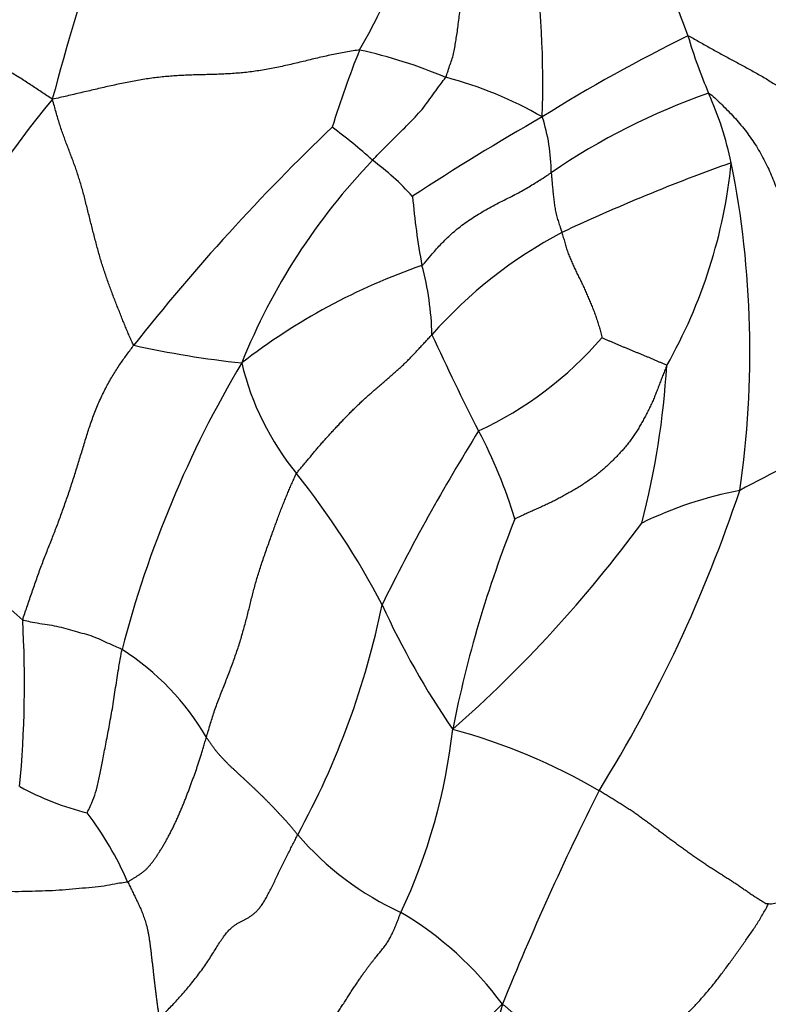
# Model space of a CAD drawing. Units: millimetres. Extents: x 0 to 1453, y 0 to 2782.
# Drawn here: x 194 to 204, y 2281 to 2295 of the extents above; entities that cross this region are included whole.
import ezdxf
from ezdxf import colors
from ezdxf.entities.mleader import LeaderData, LeaderLine
from ezdxf.math import Vec2, Vec3

# ---------------------------------------------------------------- set-up
doc = ezdxf.new("R2010")
doc.units = ezdxf.units.MM
doc.layers.add('DV7_Défaut', color=7, linetype='Continuous')
doc.layers.add('Défaut', color=7, linetype='Continuous')

# ---------------------------------------------------------------- blocks, each defined once
blk = doc.blocks.new('_DOT')
at = {"color": 0}
blk.add_line((0, 0), (-1, 0), dxfattribs=at)
at = {"color": 0, "const_width": 0.333}
blk.add_lwpolyline([(-0.1665, 0, 1), (0.1665, 0, 1)], format="xyb", close=True, dxfattribs=at)
blk = doc.blocks.new('SE6')
at = {"layer": 'DV7_Défaut', "color": 7, "linetype": 'Continuous'}
for centre, radius, start, end in [((226.281, 2285.426), 33.426, 157.1352, 165.1644), ((223.339, 2302.669), 21.919, 194.4283, 200.8501), ((185.786, 2294.189), 15.04, 358.2783, 7.311), ((192.734, 2297.932), 6.42, 329.4883, 340.2523), ((212.575, 2274.948), 22.164, 116.0086, 122.0326), ((209.56, 2296.835), 6.987, 196.3532, 203.3367), ((210.773, 2289.612), 13.492, 157.9748, 162.8403), ((196.721, 2287.713), 7.128, 67.3188, 77.4853), ((198.061, 2288.926), 5.546, 60.1716, 75.2826), ((206.157, 2285.35), 9.223, 109.0655, 124.4217), ((198.794, 2292.112), 4.769, 11.9096, 24.1922), ((209.611, 2281.247), 20.171, 140.8401, 156.5514), ((217.778, 2263.986), 34.246, 119.6836, 123.2412), ((198.404, 2292.951), 2.54, 0.1586, 18.0383), ((217.922, 2272.561), 29.051, 133.6177, 141.7461), ((193.692, 2287.888), 7.078, 47.8038, 53.7138), ((204.802, 2287.017), 8.819, 136.1095, 158.1399), ((196.036, 2289.893), 4.037, 42.6432, 53.3373), ((212.359, 2268.11), 26.524, 109.6009, 115.1335), ((196.288, 2293.823), 7.21, 330.4268, 354.2184), ((190.321, 2290.468), 13.4, 351.6328, 11.3111), ((208.729, 2293.459), 9.759, 184.8874, 190.6041), ((204.083, 2286.444), 6.417, 117.764, 138.5115), ((202.066, 2283.235), 8.923, 109.1649, 127.6388), ((195.225, 2290.608), 4.052, 1.2322, 15.0976), ((235.929, 2307.645), 40.383, 204.8169, 206.9376), ((197.78, 2293.982), 5.105, 294.879, 319.3076), ((198.074, 2303.907), 13.684, 257.4851, 263.8875), ((209.854, 2282.417), 15.407, 149.2214, 165.414), ((200.354, 2291.195), 3.843, 193.4517, 219.3643), ((191.359, 2290.915), 11.218, 345.2789, 356.6786), ((223.801, 2274.499), 28.116, 148.1135, 153.7742), ((193.927, 2286.155), 6.799, 16.8032, 28.0357), ((207.09, 2302.099), 20.494, 218.7435, 228.6704), ((209.851, 2277.226), 12.917, 112.2794, 119.0523), ((188.171, 2281.444), 11.763, 27.7653, 38.4466), ((184.686, 2294.823), 19.917, 328.1953, 341.5448), ((204.621, 2283.086), 5.532, 100.8583, 115.8475), ((215.885, 2281.954), 16.635, 158.243, 168.807), ((187.507, 2298.896), 18.261, 311.3309, 323.6186), ((187.415, 2289.203), 11.395, 331.1911, 348.4589), ((209.149, 2291.772), 11.629, 204.6421, 214.5118), ((178.136, 2285.829), 15.444, 354.636, 3.2678), ((193.024, 2283.267), 3.587, 30.1969, 57.6418), ((191.484, 2286.092), 8.134, 334.7847, 353.5888), ((197.346, 2277.01), 8.469, 59.7531, 74.7983), ((195.419, 2287.872), 3.974, 241.3456, 255.9885), ((237.341, 2266.362), 39.991, 153.3063, 157.9999), ((190.602, 2281.102), 4.833, 23.8427, 37.102), ((200.581, 2286.44), 4.191, 220.616, 245.4972), ((196.414, 2278.514), 4.776, 36.3173, 59.4313), ((209.69, 2278.695), 9.792, 164.3096, 180.2728)]:
    blk.add_arc(centre, radius, start, end, dxfattribs=at)
for points in [[(193.97, 2293.984), (193.937, 2294.005), (193.887, 2294.038), (193.812, 2294.087), (193.738, 2294.137), (193.664, 2294.186), (193.589, 2294.235), (193.514, 2294.284), (193.436, 2294.331), (193.358, 2294.376), (193.278, 2294.42), (193.197, 2294.463), (193.115, 2294.505), (193.033, 2294.546), (192.951, 2294.587), (192.869, 2294.629), (192.787, 2294.672), (192.707, 2294.717), (192.629, 2294.763), (192.553, 2294.811), (192.481, 2294.861), (192.413, 2294.911), (192.348, 2294.963), (192.288, 2295.015), (192.231, 2295.068), (192.176, 2295.12), (192.122, 2295.173), (192.07, 2295.225), (192.017, 2295.277), (191.964, 2295.329), (191.911, 2295.38), (191.856, 2295.432), (191.8, 2295.483), (191.744, 2295.534), (191.685, 2295.586), (191.626, 2295.637), (191.565, 2295.688), (191.503, 2295.739), (191.44, 2295.79), (191.377, 2295.841), (191.313, 2295.892), (191.248, 2295.944), (191.182, 2295.996), (191.115, 2296.048), (191.047, 2296.1), (191.001, 2296.136), (190.97, 2296.155)], [(202.856, 2294.867), (202.88, 2294.864), (202.929, 2294.835), (203.003, 2294.792), (203.076, 2294.75), (203.15, 2294.708), (203.225, 2294.666), (203.299, 2294.626), (203.374, 2294.585), (203.449, 2294.545), (203.524, 2294.505), (203.6, 2294.465), (203.675, 2294.425), (203.749, 2294.384), (203.824, 2294.342), (203.897, 2294.3), (203.97, 2294.256), (204.042, 2294.211), (204.112, 2294.165), (204.18, 2294.117), (204.246, 2294.068), (204.31, 2294.018), (204.372, 2293.966), (204.431, 2293.914), (204.488, 2293.86), (204.543, 2293.805), (204.597, 2293.75), (204.649, 2293.694), (204.699, 2293.638), (204.748, 2293.582), (204.795, 2293.524), (204.841, 2293.466), (204.886, 2293.407), (204.93, 2293.348), (204.973, 2293.288), (205.015, 2293.228), (205.057, 2293.168), (205.099, 2293.106), (205.14, 2293.045), (205.18, 2292.982), (205.221, 2292.92), (205.261, 2292.856), (205.301, 2292.793), (205.341, 2292.73), (205.38, 2292.666), (205.405, 2292.624), (205.418, 2292.602)], [(198.265, 2294.672), (198.239, 2294.67), (198.173, 2294.659), (198.073, 2294.642), (197.973, 2294.623), (197.873, 2294.604), (197.774, 2294.582), (197.675, 2294.56), (197.576, 2294.536), (197.478, 2294.512), (197.379, 2294.489), (197.28, 2294.465), (197.181, 2294.443), (197.082, 2294.422), (196.982, 2294.403), (196.882, 2294.386), (196.782, 2294.372), (196.682, 2294.359), (196.584, 2294.35), (196.486, 2294.342), (196.389, 2294.337), (196.293, 2294.332), (196.199, 2294.329), (196.106, 2294.327), (196.013, 2294.325), (195.921, 2294.322), (195.829, 2294.319), (195.737, 2294.314), (195.644, 2294.308), (195.551, 2294.3), (195.456, 2294.29), (195.359, 2294.278), (195.261, 2294.264), (195.162, 2294.247), (195.063, 2294.229), (194.964, 2294.209), (194.865, 2294.188), (194.765, 2294.166), (194.666, 2294.144), (194.567, 2294.121), (194.469, 2294.098), (194.37, 2294.075), (194.272, 2294.052), (194.173, 2294.029), (194.075, 2294.007), (194.01, 2293.991), (193.97, 2293.984)], [(203.145, 2294.067), (203.174, 2294.055), (203.23, 2294.003), (203.313, 2293.924), (203.396, 2293.843), (203.478, 2293.758), (203.558, 2293.669), (203.635, 2293.576), (203.709, 2293.479), (203.779, 2293.378), (203.844, 2293.275), (203.904, 2293.168), (203.959, 2293.06), (204.009, 2292.951), (204.055, 2292.841), (204.098, 2292.731), (204.139, 2292.621), (204.178, 2292.509), (204.215, 2292.397), (204.252, 2292.284), (204.289, 2292.171), (204.324, 2292.056), (204.358, 2291.939), (204.391, 2291.822), (204.423, 2291.704), (204.454, 2291.586), (204.484, 2291.467), (204.513, 2291.347), (204.542, 2291.227), (204.569, 2291.107), (204.597, 2290.987), (204.623, 2290.866), (204.649, 2290.745), (204.674, 2290.624), (204.699, 2290.502), (204.724, 2290.381), (204.748, 2290.26), (204.772, 2290.139), (204.795, 2290.018), (204.818, 2289.897), (204.84, 2289.777), (204.863, 2289.658), (204.886, 2289.539), (204.908, 2289.421), (204.931, 2289.304), (204.946, 2289.225), (204.954, 2289.179)], [(195.109, 2290.548), (195.096, 2290.564), (195.076, 2290.61), (195.046, 2290.679), (195.016, 2290.749), (194.986, 2290.82), (194.957, 2290.891), (194.928, 2290.963), (194.899, 2291.036), (194.87, 2291.11), (194.841, 2291.184), (194.813, 2291.259), (194.785, 2291.335), (194.757, 2291.412), (194.729, 2291.489), (194.702, 2291.567), (194.676, 2291.645), (194.651, 2291.725), (194.627, 2291.807), (194.604, 2291.89), (194.581, 2291.974), (194.559, 2292.059), (194.537, 2292.145), (194.515, 2292.231), (194.493, 2292.317), (194.472, 2292.404), (194.45, 2292.49), (194.429, 2292.575), (194.407, 2292.66), (194.384, 2292.743), (194.361, 2292.824), (194.336, 2292.902), (194.311, 2292.978), (194.285, 2293.052), (194.259, 2293.124), (194.232, 2293.195), (194.205, 2293.266), (194.178, 2293.336), (194.151, 2293.408), (194.124, 2293.481), (194.097, 2293.558), (194.071, 2293.637), (194.046, 2293.719), (194.022, 2293.803), (193.998, 2293.889), (193.982, 2293.946), (193.97, 2293.984)], [(201.093, 2292.122), (201.097, 2292.111), (201.103, 2292.088), (201.113, 2292.053), (201.124, 2292.018), (201.134, 2291.983), (201.144, 2291.947), (201.154, 2291.913), (201.165, 2291.878), (201.177, 2291.844), (201.189, 2291.81), (201.202, 2291.777), (201.216, 2291.744), (201.23, 2291.712), (201.245, 2291.679), (201.259, 2291.647), (201.274, 2291.616), (201.289, 2291.584), (201.304, 2291.552), (201.32, 2291.521), (201.335, 2291.49), (201.351, 2291.459), (201.366, 2291.427), (201.381, 2291.395), (201.396, 2291.364), (201.41, 2291.332), (201.424, 2291.299), (201.439, 2291.267), (201.453, 2291.234), (201.467, 2291.202), (201.481, 2291.169), (201.495, 2291.137), (201.509, 2291.104), (201.523, 2291.071), (201.536, 2291.037), (201.549, 2291.003), (201.561, 2290.969), (201.573, 2290.934), (201.585, 2290.899), (201.596, 2290.864), (201.607, 2290.829), (201.618, 2290.793), (201.628, 2290.757), (201.637, 2290.72), (201.645, 2290.684), (201.651, 2290.659), (201.651, 2290.653)], [(197.383, 2288.757), (197.393, 2288.773), (197.417, 2288.801), (197.454, 2288.844), (197.491, 2288.888), (197.529, 2288.933), (197.567, 2288.98), (197.606, 2289.027), (197.646, 2289.075), (197.686, 2289.123), (197.728, 2289.171), (197.772, 2289.22), (197.815, 2289.268), (197.86, 2289.317), (197.905, 2289.365), (197.95, 2289.414), (197.995, 2289.463), (198.041, 2289.511), (198.087, 2289.559), (198.134, 2289.607), (198.18, 2289.653), (198.227, 2289.699), (198.274, 2289.743), (198.321, 2289.787), (198.368, 2289.829), (198.414, 2289.87), (198.459, 2289.91), (198.504, 2289.949), (198.548, 2289.987), (198.591, 2290.025), (198.634, 2290.062), (198.677, 2290.099), (198.719, 2290.135), (198.761, 2290.172), (198.803, 2290.209), (198.845, 2290.247), (198.887, 2290.286), (198.929, 2290.326), (198.971, 2290.369), (199.012, 2290.412), (199.055, 2290.457), (199.098, 2290.503), (199.141, 2290.55), (199.185, 2290.598), (199.23, 2290.646), (199.26, 2290.679), (199.276, 2290.695)], [(201.651, 2290.653), (201.654, 2290.652), (201.668, 2290.647), (201.689, 2290.638), (201.709, 2290.629), (201.73, 2290.62), (201.75, 2290.612), (201.77, 2290.603), (201.791, 2290.594), (201.811, 2290.585), (201.832, 2290.576), (201.853, 2290.567), (201.874, 2290.559), (201.895, 2290.55), (201.916, 2290.541), (201.937, 2290.532), (201.958, 2290.523), (201.979, 2290.515), (202.001, 2290.506), (202.022, 2290.497), (202.043, 2290.488), (202.064, 2290.48), (202.085, 2290.471), (202.107, 2290.462), (202.128, 2290.453), (202.149, 2290.445), (202.17, 2290.436), (202.191, 2290.427), (202.212, 2290.419), (202.233, 2290.41), (202.254, 2290.401), (202.275, 2290.393), (202.296, 2290.384), (202.317, 2290.375), (202.338, 2290.367), (202.358, 2290.358), (202.379, 2290.349), (202.399, 2290.34), (202.419, 2290.332), (202.44, 2290.323), (202.46, 2290.314), (202.481, 2290.305), (202.501, 2290.297), (202.521, 2290.288), (202.542, 2290.279), (202.556, 2290.272), (202.558, 2290.265)], [(193.556, 2286.71), (193.562, 2286.74), (193.583, 2286.8), (193.614, 2286.891), (193.646, 2286.983), (193.678, 2287.075), (193.71, 2287.168), (193.743, 2287.262), (193.776, 2287.355), (193.809, 2287.447), (193.843, 2287.538), (193.878, 2287.627), (193.913, 2287.716), (193.948, 2287.803), (193.982, 2287.89), (194.016, 2287.977), (194.049, 2288.065), (194.082, 2288.153), (194.114, 2288.242), (194.146, 2288.332), (194.178, 2288.423), (194.209, 2288.515), (194.24, 2288.608), (194.27, 2288.702), (194.3, 2288.796), (194.329, 2288.891), (194.358, 2288.985), (194.387, 2289.08), (194.416, 2289.173), (194.445, 2289.267), (194.474, 2289.36), (194.505, 2289.452), (194.537, 2289.545), (194.572, 2289.636), (194.61, 2289.728), (194.651, 2289.818), (194.693, 2289.906), (194.738, 2289.991), (194.783, 2290.073), (194.83, 2290.151), (194.877, 2290.225), (194.924, 2290.295), (194.971, 2290.361), (195.017, 2290.425), (195.063, 2290.487), (195.093, 2290.528), (195.109, 2290.548)], [(202.558, 2290.265), (202.55, 2290.243), (202.533, 2290.2), (202.508, 2290.135), (202.482, 2290.07), (202.457, 2290.005), (202.432, 2289.939), (202.407, 2289.874), (202.381, 2289.81), (202.353, 2289.746), (202.324, 2289.683), (202.293, 2289.621), (202.261, 2289.559), (202.228, 2289.498), (202.193, 2289.437), (202.158, 2289.376), (202.12, 2289.317), (202.08, 2289.258), (202.037, 2289.2), (201.993, 2289.144), (201.946, 2289.089), (201.898, 2289.035), (201.847, 2288.982), (201.796, 2288.93), (201.743, 2288.88), (201.688, 2288.831), (201.633, 2288.783), (201.576, 2288.737), (201.518, 2288.693), (201.458, 2288.651), (201.397, 2288.61), (201.336, 2288.571), (201.273, 2288.534), (201.21, 2288.498), (201.147, 2288.462), (201.084, 2288.427), (201.02, 2288.393), (200.956, 2288.361), (200.89, 2288.329), (200.824, 2288.299), (200.758, 2288.269), (200.692, 2288.24), (200.626, 2288.21), (200.56, 2288.18), (200.493, 2288.148), (200.446, 2288.127), (200.436, 2288.12)], [(196.124, 2285.071), (196.132, 2285.099), (196.149, 2285.157), (196.174, 2285.246), (196.202, 2285.335), (196.231, 2285.424), (196.262, 2285.514), (196.296, 2285.604), (196.331, 2285.693), (196.366, 2285.783), (196.402, 2285.873), (196.437, 2285.963), (196.471, 2286.052), (196.504, 2286.142), (196.536, 2286.231), (196.566, 2286.32), (196.594, 2286.409), (196.621, 2286.498), (196.646, 2286.585), (196.67, 2286.672), (196.692, 2286.759), (196.714, 2286.844), (196.735, 2286.929), (196.756, 2287.013), (196.777, 2287.098), (196.799, 2287.183), (196.823, 2287.269), (196.85, 2287.355), (196.878, 2287.443), (196.907, 2287.533), (196.939, 2287.623), (196.97, 2287.713), (197.002, 2287.803), (197.034, 2287.891), (197.064, 2287.976), (197.094, 2288.058), (197.123, 2288.137), (197.151, 2288.212), (197.178, 2288.284), (197.206, 2288.354), (197.234, 2288.422), (197.262, 2288.489), (197.291, 2288.556), (197.321, 2288.623), (197.351, 2288.691), (197.371, 2288.736), (197.383, 2288.757)], [(195.022, 2283.055), (195.037, 2283.061), (195.061, 2283.075), (195.096, 2283.097), (195.131, 2283.119), (195.166, 2283.141), (195.2, 2283.164), (195.233, 2283.188), (195.265, 2283.213), (195.294, 2283.241), (195.322, 2283.271), (195.349, 2283.304), (195.375, 2283.338), (195.402, 2283.375), (195.428, 2283.413), (195.455, 2283.453), (195.481, 2283.494), (195.508, 2283.537), (195.534, 2283.582), (195.561, 2283.629), (195.588, 2283.678), (195.615, 2283.729), (195.642, 2283.781), (195.668, 2283.834), (195.693, 2283.889), (195.718, 2283.943), (195.742, 2283.998), (195.766, 2284.054), (195.79, 2284.109), (195.813, 2284.164), (195.835, 2284.22), (195.856, 2284.276), (195.877, 2284.331), (195.897, 2284.386), (195.917, 2284.44), (195.936, 2284.492), (195.955, 2284.544), (195.974, 2284.596), (195.992, 2284.648), (196.009, 2284.701), (196.027, 2284.756), (196.044, 2284.813), (196.063, 2284.873), (196.082, 2284.936), (196.103, 2285.002), (196.117, 2285.047), (196.124, 2285.071)], [(197.399, 2283.712), (197.39, 2283.723), (197.371, 2283.747), (197.342, 2283.781), (197.314, 2283.815), (197.285, 2283.849), (197.256, 2283.882), (197.226, 2283.915), (197.196, 2283.947), (197.167, 2283.979), (197.137, 2284.01), (197.107, 2284.042), (197.078, 2284.074), (197.048, 2284.105), (197.019, 2284.135), (196.989, 2284.166), (196.96, 2284.195), (196.93, 2284.225), (196.901, 2284.254), (196.871, 2284.282), (196.841, 2284.311), (196.811, 2284.339), (196.782, 2284.367), (196.752, 2284.396), (196.722, 2284.423), (196.693, 2284.451), (196.663, 2284.479), (196.633, 2284.506), (196.604, 2284.533), (196.574, 2284.561), (196.545, 2284.588), (196.515, 2284.616), (196.486, 2284.643), (196.456, 2284.671), (196.427, 2284.699), (196.398, 2284.728), (196.37, 2284.757), (196.341, 2284.788), (196.313, 2284.819), (196.285, 2284.851), (196.257, 2284.885), (196.23, 2284.92), (196.203, 2284.956), (196.177, 2284.993), (196.151, 2285.032), (196.133, 2285.058), (196.124, 2285.071)], [(207.006, 2284.914), (206.986, 2284.897), (206.946, 2284.86), (206.886, 2284.805), (206.826, 2284.75), (206.768, 2284.693), (206.711, 2284.636), (206.656, 2284.577), (206.602, 2284.517), (206.549, 2284.456), (206.496, 2284.395), (206.443, 2284.333), (206.39, 2284.272), (206.336, 2284.211), (206.281, 2284.15), (206.225, 2284.09), (206.168, 2284.031), (206.11, 2283.971), (206.051, 2283.913), (205.991, 2283.855), (205.93, 2283.797), (205.867, 2283.74), (205.804, 2283.684), (205.74, 2283.629), (205.674, 2283.574), (205.607, 2283.521), (205.539, 2283.468), (205.47, 2283.416), (205.4, 2283.365), (205.329, 2283.316), (205.257, 2283.267), (205.183, 2283.219), (205.107, 2283.173), (205.03, 2283.129), (204.952, 2283.086), (204.872, 2283.044), (204.79, 2283.004), (204.706, 2282.965), (204.621, 2282.928), (204.534, 2282.893), (204.446, 2282.86), (204.355, 2282.829), (204.262, 2282.801), (204.168, 2282.775), (204.071, 2282.75), (204.007, 2282.736), (203.979, 2282.746)], [(203.979, 2282.746), (203.951, 2282.74), (203.919, 2282.764), (203.869, 2282.794), (203.82, 2282.825), (203.77, 2282.857), (203.719, 2282.891), (203.668, 2282.926), (203.617, 2282.962), (203.565, 2282.997), (203.512, 2283.033), (203.459, 2283.067), (203.404, 2283.102), (203.35, 2283.136), (203.295, 2283.171), (203.24, 2283.206), (203.185, 2283.242), (203.13, 2283.278), (203.076, 2283.315), (203.021, 2283.352), (202.967, 2283.389), (202.912, 2283.427), (202.858, 2283.465), (202.804, 2283.504), (202.751, 2283.543), (202.697, 2283.582), (202.644, 2283.621), (202.591, 2283.66), (202.538, 2283.699), (202.485, 2283.739), (202.433, 2283.778), (202.38, 2283.818), (202.327, 2283.857), (202.275, 2283.896), (202.222, 2283.935), (202.169, 2283.973), (202.115, 2284.011), (202.061, 2284.048), (202.006, 2284.084), (201.95, 2284.119), (201.894, 2284.154), (201.838, 2284.189), (201.782, 2284.224), (201.726, 2284.258), (201.669, 2284.293), (201.632, 2284.316), (201.612, 2284.327)], [(195.469, 2281.156), (195.498, 2281.179), (195.541, 2281.221), (195.605, 2281.287), (195.669, 2281.354), (195.733, 2281.423), (195.796, 2281.495), (195.859, 2281.569), (195.922, 2281.644), (195.983, 2281.722), (196.043, 2281.801), (196.101, 2281.882), (196.156, 2281.964), (196.209, 2282.046), (196.258, 2282.126), (196.306, 2282.202), (196.352, 2282.27), (196.396, 2282.329), (196.438, 2282.378), (196.479, 2282.416), (196.518, 2282.446), (196.555, 2282.47), (196.592, 2282.49), (196.628, 2282.509), (196.663, 2282.527), (196.698, 2282.547), (196.733, 2282.568), (196.767, 2282.592), (196.801, 2282.62), (196.835, 2282.652), (196.868, 2282.69), (196.902, 2282.736), (196.936, 2282.789), (196.971, 2282.85), (197.006, 2282.917), (197.041, 2282.988), (197.078, 2283.063), (197.114, 2283.139), (197.151, 2283.215), (197.188, 2283.291), (197.225, 2283.366), (197.261, 2283.439), (197.297, 2283.51), (197.332, 2283.579), (197.367, 2283.646), (197.389, 2283.69), (197.399, 2283.712)], [(195.022, 2283.055), (195.028, 2283.045), (195.038, 2283.024), (195.053, 2282.993), (195.069, 2282.961), (195.084, 2282.93), (195.099, 2282.898), (195.114, 2282.867), (195.13, 2282.835), (195.145, 2282.804), (195.16, 2282.772), (195.175, 2282.74), (195.19, 2282.708), (195.205, 2282.675), (195.219, 2282.641), (195.233, 2282.606), (195.246, 2282.571), (195.259, 2282.534), (195.272, 2282.496), (195.283, 2282.456), (195.294, 2282.414), (195.304, 2282.37), (195.313, 2282.323), (195.322, 2282.274), (195.329, 2282.223), (195.336, 2282.172), (195.343, 2282.119), (195.349, 2282.066), (195.355, 2282.013), (195.361, 2281.96), (195.368, 2281.907), (195.374, 2281.854), (195.38, 2281.802), (195.386, 2281.749), (195.392, 2281.696), (195.398, 2281.644), (195.404, 2281.592), (195.41, 2281.541), (195.416, 2281.49), (195.422, 2281.44), (195.428, 2281.391), (195.435, 2281.344), (195.442, 2281.297), (195.449, 2281.251), (195.456, 2281.205), (195.461, 2281.175), (195.469, 2281.156)], [(201.798, 2280.136), (201.813, 2280.157), (201.845, 2280.197), (201.894, 2280.256), (201.942, 2280.315), (201.991, 2280.372), (202.04, 2280.428), (202.09, 2280.481), (202.14, 2280.534), (202.191, 2280.585), (202.243, 2280.636), (202.295, 2280.686), (202.347, 2280.735), (202.4, 2280.784), (202.453, 2280.834), (202.507, 2280.884), (202.561, 2280.934), (202.615, 2280.985), (202.67, 2281.037), (202.724, 2281.09), (202.779, 2281.143), (202.833, 2281.198), (202.887, 2281.254), (202.941, 2281.311), (202.994, 2281.368), (203.047, 2281.427), (203.099, 2281.487), (203.15, 2281.547), (203.201, 2281.609), (203.251, 2281.671), (203.3, 2281.735), (203.349, 2281.799), (203.397, 2281.864), (203.445, 2281.929), (203.491, 2281.994), (203.538, 2282.059), (203.584, 2282.124), (203.63, 2282.189), (203.676, 2282.253), (203.722, 2282.318), (203.767, 2282.384), (203.811, 2282.451), (203.854, 2282.52), (203.896, 2282.591), (203.938, 2282.664), (203.963, 2282.713), (203.979, 2282.746)], [(197.694, 2280.831), (197.706, 2280.848), (197.731, 2280.884), (197.768, 2280.938), (197.805, 2280.993), (197.842, 2281.049), (197.88, 2281.105), (197.918, 2281.163), (197.956, 2281.222), (197.994, 2281.281), (198.033, 2281.341), (198.072, 2281.402), (198.11, 2281.461), (198.148, 2281.52), (198.185, 2281.576), (198.221, 2281.63), (198.255, 2281.681), (198.287, 2281.728), (198.317, 2281.772), (198.346, 2281.812), (198.373, 2281.849), (198.399, 2281.883), (198.423, 2281.914), (198.447, 2281.944), (198.47, 2281.973), (198.493, 2282.001), (198.515, 2282.028), (198.536, 2282.054), (198.557, 2282.079), (198.577, 2282.104), (198.596, 2282.127), (198.614, 2282.15), (198.631, 2282.174), (198.648, 2282.199), (198.664, 2282.225), (198.68, 2282.252), (198.696, 2282.281), (198.711, 2282.311), (198.726, 2282.343), (198.742, 2282.376), (198.758, 2282.413), (198.774, 2282.451), (198.79, 2282.493), (198.807, 2282.536), (198.824, 2282.58), (198.836, 2282.61), (198.843, 2282.626)], [(201.798, 2280.136), (201.831, 2280.132), (201.91, 2280.131), (202.029, 2280.131), (202.147, 2280.133), (202.265, 2280.135), (202.383, 2280.14), (202.501, 2280.146), (202.618, 2280.155), (202.735, 2280.164), (202.851, 2280.176), (202.967, 2280.19), (203.081, 2280.206), (203.194, 2280.225), (203.306, 2280.248), (203.415, 2280.275), (203.521, 2280.307), (203.623, 2280.344), (203.722, 2280.386), (203.817, 2280.434), (203.907, 2280.487), (203.992, 2280.544), (204.073, 2280.606), (204.149, 2280.673), (204.221, 2280.742), (204.288, 2280.815), (204.353, 2280.89), (204.414, 2280.967), (204.474, 2281.046), (204.532, 2281.126), (204.589, 2281.206), (204.645, 2281.288), (204.7, 2281.37), (204.756, 2281.452), (204.812, 2281.534), (204.868, 2281.616), (204.925, 2281.697), (204.984, 2281.777), (205.044, 2281.856), (205.107, 2281.933), (205.172, 2282.008), (205.241, 2282.081), (205.312, 2282.151), (205.386, 2282.218), (205.462, 2282.284), (205.513, 2282.328), (205.539, 2282.349)], [(197.992, 2278.772), (198.01, 2278.794), (198.047, 2278.838), (198.101, 2278.903), (198.156, 2278.968), (198.21, 2279.033), (198.265, 2279.098), (198.319, 2279.163), (198.374, 2279.226), (198.429, 2279.29), (198.484, 2279.352), (198.539, 2279.415), (198.595, 2279.477), (198.651, 2279.539), (198.707, 2279.599), (198.764, 2279.66), (198.821, 2279.719), (198.878, 2279.779), (198.935, 2279.838), (198.992, 2279.897), (199.048, 2279.955), (199.102, 2280.013), (199.154, 2280.07), (199.202, 2280.127), (199.247, 2280.183), (199.289, 2280.239), (199.328, 2280.294), (199.366, 2280.348), (199.404, 2280.401), (199.442, 2280.455), (199.481, 2280.507), (199.522, 2280.561), (199.565, 2280.614), (199.61, 2280.668), (199.658, 2280.722), (199.708, 2280.777), (199.76, 2280.832), (199.813, 2280.888), (199.867, 2280.946), (199.923, 2281.003), (199.98, 2281.062), (200.036, 2281.119), (200.092, 2281.177), (200.148, 2281.234), (200.203, 2281.291), (200.239, 2281.328), (200.262, 2281.343)], [(200.262, 2281.343), (200.278, 2281.336), (200.301, 2281.317), (200.334, 2281.287), (200.368, 2281.258), (200.401, 2281.228), (200.434, 2281.198), (200.467, 2281.168), (200.501, 2281.138), (200.534, 2281.108), (200.567, 2281.078), (200.6, 2281.048), (200.634, 2281.018), (200.667, 2280.988), (200.7, 2280.958), (200.734, 2280.928), (200.767, 2280.899), (200.801, 2280.87), (200.835, 2280.841), (200.869, 2280.812), (200.903, 2280.784), (200.937, 2280.755), (200.971, 2280.727), (201.004, 2280.698), (201.038, 2280.669), (201.071, 2280.639), (201.104, 2280.61), (201.137, 2280.58), (201.169, 2280.55), (201.202, 2280.521), (201.235, 2280.492), (201.269, 2280.463), (201.302, 2280.435), (201.337, 2280.407), (201.372, 2280.379), (201.408, 2280.352), (201.444, 2280.326), (201.481, 2280.301), (201.518, 2280.277), (201.556, 2280.254), (201.595, 2280.232), (201.634, 2280.21), (201.674, 2280.19), (201.714, 2280.17), (201.753, 2280.151), (201.778, 2280.139), (201.798, 2280.136)]]:
    blk.add_open_spline(points, degree=3, dxfattribs=at)
for points in [[(199.469, 2294.29), (199.474, 2294.298), (199.484, 2294.329), (199.505, 2294.391), (199.531, 2294.47), (199.562, 2294.554), (199.586, 2294.64), (199.599, 2294.728), (199.613, 2294.815), (199.628, 2294.906), (199.642, 2295.006), (199.655, 2295.114), (199.669, 2295.214), (199.68, 2295.294), (199.687, 2295.335), (199.687, 2295.341)], [(198.447, 2293.131), (198.456, 2293.143), (198.489, 2293.179), (198.558, 2293.252), (198.648, 2293.341), (198.747, 2293.439), (198.847, 2293.539), (198.944, 2293.634), (199.041, 2293.734), (199.14, 2293.841), (199.228, 2293.96), (199.309, 2294.076), (199.384, 2294.176), (199.437, 2294.246), (199.464, 2294.281), (199.469, 2294.29)], [(199.137, 2291.663), (199.151, 2291.672), (199.194, 2291.721), (199.277, 2291.818), (199.386, 2291.948), (199.528, 2292.085), (199.691, 2292.226), (199.878, 2292.352), (200.078, 2292.468), (200.286, 2292.577), (200.49, 2292.676), (200.66, 2292.776), (200.791, 2292.859), (200.885, 2292.92), (200.932, 2292.95), (200.944, 2292.958)], [(200.944, 2292.958), (200.944, 2292.951), (200.947, 2292.926), (200.951, 2292.874), (200.958, 2292.804), (200.964, 2292.727), (200.972, 2292.65), (200.982, 2292.573), (200.992, 2292.496), (201.002, 2292.419), (201.02, 2292.343), (201.045, 2292.27), (201.067, 2292.202), (201.083, 2292.153), (201.091, 2292.129), (201.093, 2292.122)], [(194.944, 2286.297), (194.935, 2286.302), (194.896, 2286.32), (194.82, 2286.354), (194.714, 2286.401), (194.6, 2286.455), (194.482, 2286.5), (194.356, 2286.532), (194.229, 2286.566), (194.101, 2286.606), (193.966, 2286.633), (193.828, 2286.652), (193.703, 2286.675), (193.611, 2286.693), (193.568, 2286.702), (193.556, 2286.71)], [(194.456, 2284.017), (194.458, 2284.024), (194.477, 2284.061), (194.512, 2284.133), (194.566, 2284.261), (194.606, 2284.419), (194.64, 2284.591), (194.679, 2284.779), (194.722, 2285.003), (194.769, 2285.246), (194.815, 2285.503), (194.854, 2285.769), (194.893, 2286.011), (194.923, 2286.187), (194.939, 2286.275), (194.944, 2286.297)], [(193.087, 2282.969), (193.1, 2282.961), (193.158, 2282.947), (193.274, 2282.924), (193.447, 2282.919), (193.638, 2282.923), (193.828, 2282.929), (194.019, 2282.935), (194.207, 2282.95), (194.389, 2282.971), (194.574, 2282.978), (194.733, 2283.005), (194.867, 2283.033), (194.965, 2283.046), (195.013, 2283.052), (195.022, 2283.055)]]:
    blk.add_open_spline(points, degree=3, knots=[0, 0, 0, 0, 0.022727, 0.090909, 0.181818, 0.272727, 0.363636, 0.454545, 0.545455, 0.636364, 0.727273, 0.818182, 0.909091, 0.977273, 1, 1, 1, 1], dxfattribs=at)

msp = doc.modelspace()

# ---------------------------------------------------------------- block references
at = {"layer": 'Défaut'}
msp.add_blockref('SE6', (0, 0), dxfattribs=at)

# ---------------------------------------------------------------- leaders
at = {"layer": 'Défaut', "color": 7, "linetype": 'Continuous'}
ml = msp.add_multileader_mtext('Standard', dxfattribs=at)
ml.set_content('{\\pxsm0.9;\\fSolid Edge ISO|b1||i0||c0|p34;\\W1.;05/03/2024\\P}', color=256)
ml.set_leader_properties()
ml.set_arrow_properties(name='DOT')
ml.build(insert=Vec2(0, 0))
ml.multileader.update_dxf_attribs({"leader_type": 0, "dogleg_length": 0, "arrow_head_size": 12})
ctx = ml.context
ctx.base_point, ctx.char_height, ctx.arrow_head_size = Vec3(1365.404, 2747.382), 12, 12
notes = []
notes.append((ctx, [(0, (0, 0, 0), (0, 0), (1, 0), 1, [])]))
ctx.mtext.insert = Vec3(1367.404, 2753.382)
for ctx, leaders in notes:
    for number, flags, end, landing, length, lines in leaders:
        leader = LeaderData()
        leader.index, (leader.has_last_leader_line, leader.has_dogleg_vector, leader.attachment_direction) = number, flags
        leader.last_leader_point, leader.dogleg_vector, leader.dogleg_length = Vec3(end), Vec3(landing), length
        for number, points, colour, breaks in lines:
            line = LeaderLine()
            line.index, line.vertices, line.color, line.breaks = number, Vec3.list(points), colors.encode_raw_color(colour), breaks
            leader.lines.append(line)
        ctx.leaders.append(leader)

doc.saveas('drawing.dxf')
